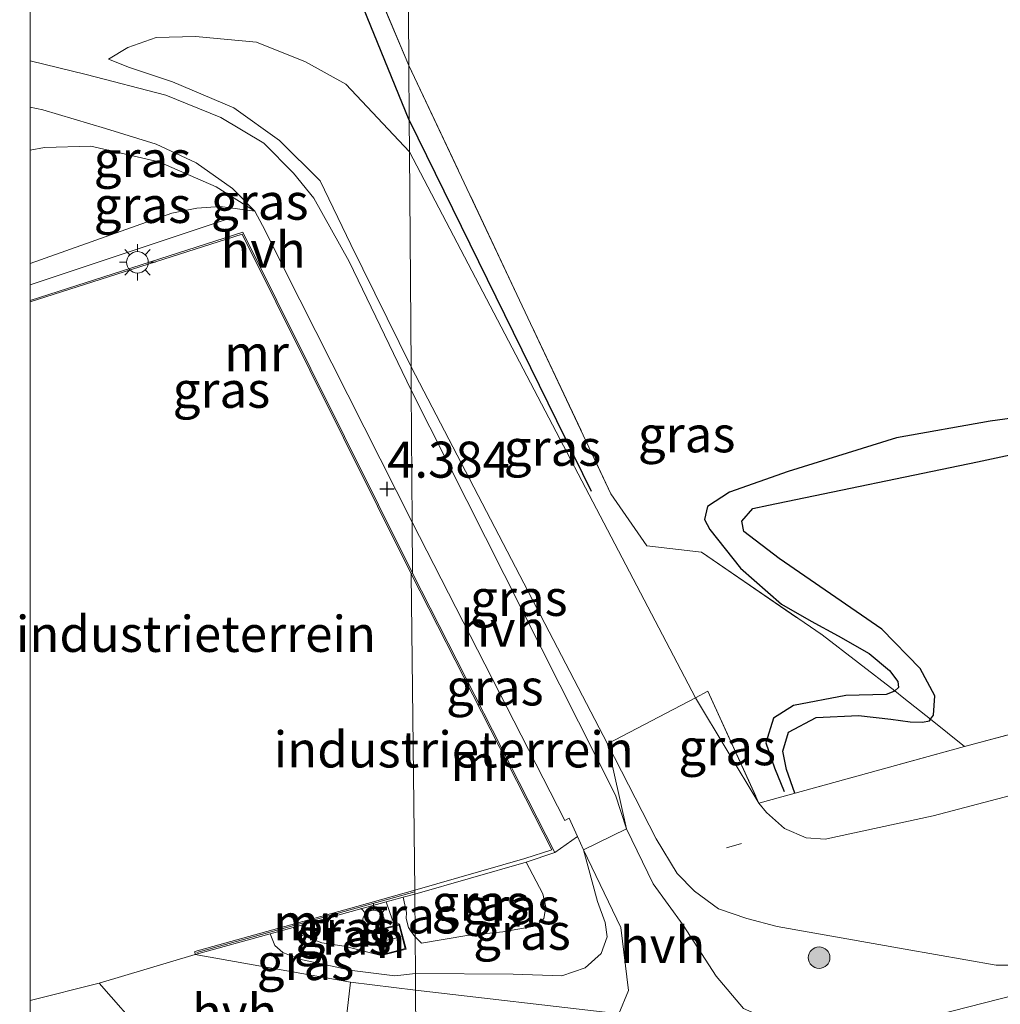
# Model space of a CAD drawing. Units: metres. Extents: x 119998 to 130006, y 437499 to 443750.
# Drawn here: x 119999 to 120067, y 438717 to 438785 of the extents above; entities that cross this region are included whole.
import ezdxf
from ezdxf.enums import TextEntityAlignment as Align

# ---------------------------------------------------------------- set-up
doc = ezdxf.new("R2010")
doc.units = ezdxf.units.M
doc.linetypes.add('IE-TERREINAFSCHEIDING', pattern=[10, 8, -2])
doc.layers.get('0').update_dxf_attribs({"lineweight": 25})
for name, color, linetype, lineweight in [('B-ME-AL-OVERIG-L-B1', 7, 'Continuous', 18), ('B-ME-GR-BOOM-S-B1', 93, 'Continuous', 18), ('B-ME-GW-GRONDWERKLIJN-L-B1', 10, 'Continuous', 25), ('B-ME-GW-HOOGTEPUNT-S-B1', 10, 'Continuous', 25), ('B-ME-GW-KRUINLIJN-L-B1', 93, 'Continuous', 18), ('B-ME-GW-TEENLIJN-L-B1', 93, 'Continuous', 18), ('B-ME-IE-GRASLAND-GV-B6', 93, 'Continuous', 18), ('B-ME-IE-GRONDWERKLIJN-GROND_INGERICHT-GV-B6', 253, 'Continuous', 18), ('B-ME-IE-HULPGEOMETRIE-L-B1', 53, 'Continuous', 18), ('B-ME-IE-MEUBILAIR_WEGMEUBILAIR-LICHTMAST-S-B1', 8, 'Continuous', 18), ('B-ME-IE-TERREINAFSCHEIDING-DOORGANG-L-B1', 8, 'IE-TERREINAFSCHEIDING-KUNSTMATIG-OPEN', 18), ('B-ME-IE-TERREINAFSCHEIDING-HAAG-L-B1', 10, 'Continuous', 25), ('B-ME-IE-TERREINAFSCHEIDING-RASTERHEKWERK-L-B1', 8, 'IE-TERREINAFSCHEIDING', 18), ('B-ME-KG-KADASTRAAL-DAKRAND-L-B1', 13, 'Continuous', 18), ('B-ME-KG-KADASTRAAL-NOKLIJN-L-B1', 13, 'Continuous', 18), ('B-ME-MW-MUUR-GV-B6', 8, 'IE-TERREINAFSCHEIDING-KUNSTMATIG', 18), ('B-ME-MW-MUUR-L-B1', 8, 'IE-TERREINAFSCHEIDING-KUNSTMATIG', 18), ('B-ME-OG-BEBOUWING-GV-B6', 173, 'Continuous', 18), ('B-ME-OG-BREUK-L-B1', 10, 'Continuous', 25), ('B-ME-VH-VERH_SOORT-BITUMEN-GV-B6', 8, 'IE-TERREINAFSCHEIDING-NATUURLIJK-HOUTWAL', 18), ('B-ME-VH-VERH_SOORT-HALF_VERHARDING-GV-B6', 8, 'IE-TERREINAFSCHEIDING-NATUURLIJK-HOUTWAL', 18)]:
    doc.layers.add(name, color=color, linetype=linetype, lineweight=lineweight)
doc.styles.add('NLCS-ISO', font='NLCS-ISO.TTF')
doc.linetypes.add('IE-TERREINAFSCHEIDING-KUNSTMATIG', pattern='A,4,[82,NLCS.SHX,S=0.75,R=90,X=0,Y=0],4,-2', length=10)
doc.linetypes.add('IE-TERREINAFSCHEIDING-KUNSTMATIG-OPEN', pattern='A,7,-1.5,[67,NLCS.SHX,S=0.75,R=0,X=0,Y=0],-1.5', length=10)
doc.linetypes.add('IE-TERREINAFSCHEIDING-NATUURLIJK-HOUTWAL', pattern='A,7,-1.5,[67,NLCS.SHX,S=0.75,R=45,X=0,Y=0],-1.5,7,-1.5,[70,NLCS.SHX,S=0.75,R=0,X=0,Y=0],-1.5', length=20)

# ---------------------------------------------------------------- blocks, each defined once
blk = doc.blocks.new('boom')
blk.add_hatch(color=256).paths.add_polyline_path([(-0.75, 0, 1), (0.75, 0, 1)])
blk.add_circle((0, 0), 0.75)
blk = doc.blocks.new('hoogtepunt')
for p, q in [((-0.5, 0), (0.5, 0)), ((0, 0.5), (0, -0.5))]:
    blk.add_line(p, q)
blk = doc.blocks.new('lantaarnpaal')
for p, q in [((-0.884, 0.884), (-0.53, 0.53)), ((0, 0.75), (0, 1.25)), ((0.53, 0.53), (0.884, 0.884)), ((-0.75, 0), (-1.25, 0)), ((0.75, 0), (1.25, 0)), ((-0.53, -0.53), (-0.884, -0.884)), ((0.53, -0.53), (0.884, -0.884)), ((0, -0.75), (0, -1.25))]:
    blk.add_line(p, q)
blk.add_circle((0, 0), 0.75)

msp = doc.modelspace()

# ---------------------------------------------------------------- linework, layer by layer
at = {"layer": 'B-ME-AL-OVERIG-L-B1'}
msp.add_line((120048.279, 438727.524, 3.044), (120049.307, 438727.83, 3.071), dxfattribs=at)
at = {"layer": 'B-ME-GW-GRONDWERKLIJN-L-B1'}
for points in [[(120062.416, 438736.431, 1.81), (120062.628, 438736.718, 1.81), (120062.711, 438738.069, 1.814), (120061.708, 438739.955, 1.814), (120059.034, 438742.694, 1.83), (120051.93, 438747.576, 1.826), (120049.473, 438749.456, 1.834), (120049.328, 438750.178, 1.822), (120050.097, 438751.055, 1.822), (120051.173, 438751.279, 1.822), (120065.672, 438754.299, 1.775), (120086.896, 438758.853, 1.755), (120106.179, 438763.652, 1.846), (120125.283, 438766.404, 1.79), (120129.469, 438767.436, 1.703), (120132.767, 438766.931, 1.751), (120135.13, 438765.23, 1.794), (120140.302, 438762.44, 1.834), (120145.051, 438762.55, 1.83), (120154.292, 438763.272, 1.846), (120178.613, 438762.42, 1.928)], [(120053, 438731.313, 1.842), (120052.426, 438732.957, 1.846), (120052.168, 438734.234, 1.846), (120052.567, 438735.531, 1.85), (120054.478, 438736.548, 1.751), (120057.418, 438736.701, 1.735), (120059.661, 438736.449, 1.735), (120060.994, 438736.257, 1.755), (120061.851, 438736.226, 1.806), (120062.333, 438736.32, 1.81), (120062.416, 438736.431, 1.81)]]:
    msp.add_polyline3d(points, dxfattribs=at)
at = {"layer": 'B-ME-GW-KRUINLIJN-L-B1'}
for p, q in [((120000, 438766.568, 4.4617), (120013.859, 438771.188, 4.455)), ((120000, 438766.568, 4.4617), (120013.859, 438771.188, 4.455)), ((120026.405, 438760.874, 4.474), (120022.23, 438769.354, 4.373)), ((120026.405, 438760.874, 4.474), (120040.025, 438734.742, 4.696)), ((120036.368, 438727.194, 4.313), (120037.939, 438728.294, 4.503)), ((120037.939, 438728.294, 4.503), (120038.346, 438727.382, 4.783)), ((120027.13, 438720.909, 3.15), (120026.693, 438721.337, 3.091))]:
    msp.add_line(p, q, dxfattribs=at)
for points in [[(120022.23, 438769.354, 4.373), (120020.099, 438773.78, 4.358), (120017.28, 438776.584, 4.228), (120014.111, 438778.834, 3.683), (120009.855, 438780.634, 2.999), (120006.877, 438781.633, 2.612), (120005.414, 438782.22, 2.334)], [(120000, 438768.0426, 4.4549), (120009.81, 438771.537, 4.446), (120011.553, 438771.89, 4.455), (120013.177, 438771.999, 4.459), (120015.562, 438771.683, 4.21)], [(120000, 438768.0426, 4.4549), (120009.81, 438771.537, 4.446), (120011.553, 438771.89, 4.455), (120013.177, 438771.999, 4.459), (120015.562, 438771.683, 4.21)], [(120040.025, 438734.742, 4.696), (120043.397, 438728.143, 4.925), (120044.841, 438725.738, 4.949), (120046.061, 438724.505, 5.044), (120047.719, 438723.293, 5.123), (120049.679, 438722.61, 5.194), (120051.775, 438722.063, 5.388), (120060.661, 438720.49, 5.692), (120066.969, 438719.388, 5.815), (120071.377, 438719.387, 5.819), (120075.508, 438720.258, 5.886), (120083.403, 438722.699, 5.819), (120086.149, 438723.878, 5.76), (120087.954, 438724.91, 5.748), (120088.855, 438725.777, 5.736), (120089.562, 438726.7, 5.696), (120090.492, 438727.93, 5.534), (120094.141, 438732.221, 4.178), (120098.851, 438738.412, 2.81), (120102.803, 438743.525, 1.941)], [(120026.712, 438718.799, 3.786), (120033.482, 438718.755, 4.455), (120036.865, 438718.639, 4.803), (120038.465, 438719.197, 4.965), (120039.586, 438720.19, 4.973), (120040.005, 438721.34, 5.004), (120039.858, 438722.329, 4.965), (120039.332, 438723.804, 4.953), (120038.346, 438727.382, 4.783)], [(120026.693, 438721.337, 3.091), (120026.379, 438721.748, 3.093), (120026.223, 438722.002, 3.093), (120026.059, 438722.624, 3.093), (120026.085, 438723.042, 3.093), (120025.852, 438724.089, 3.093)], [(120026.712, 438718.799, 3.786), (120025.283, 438718.645, 3.482), (120022.328, 438719.002, 3.183), (120018.662, 438719.806, 2.877), (120017.515, 438720.26, 2.755), (120016.955, 438720.75, 2.627), (120016.636, 438721.555, 2.556)]]:
    msp.add_polyline3d(points, dxfattribs=at)
at = {"layer": 'B-ME-GW-TEENLIJN-L-B1'}
for p, q in [((120046.122, 438737.929, 1.371), (120026.297, 438775.788, 1.566)), ((120050.516, 438730.614, 1.533), (120046.122, 438737.929, 1.371))]:
    msp.add_line(p, q, dxfattribs=at)
for points in [[(120026.297, 438775.788, 1.566), (120021.878, 438780.483, 1.746), (120019.091, 438782.042, 1.804), (120015.685, 438783.393, 1.922), (120011.457, 438783.789, 2.142), (120008.741, 438783.713, 2.213), (120006.772, 438783.02, 2.284), (120005.414, 438782.22, 2.334)], [(120000, 438775.9171, 1.9734), (120000.982, 438776.087, 2.029), (120004.209, 438776.174, 2.4), (120008.916, 438775.097, 3.319), (120012.9, 438773.359, 4.007), (120015.562, 438771.683, 4.21)], [(120000, 438775.9171, 1.9734), (120000.982, 438776.087, 2.029), (120004.209, 438776.174, 2.4), (120008.916, 438775.097, 3.319), (120012.9, 438773.359, 4.007), (120015.562, 438771.683, 4.21)], [(120050.516, 438730.614, 1.533), (120051.045, 438729.969, 1.695), (120052.292, 438728.856, 1.85), (120053.791, 438728.222, 1.948), (120055.106, 438728.12, 1.96), (120062.602, 438729.746, 1.881), (120080.352, 438734.405, 2.012), (120096.209, 438739.003, 1.972), (120097.366, 438740.041, 2.012), (120098.743, 438741.493, 1.996), (120100.338, 438742.539, 1.984), (120102.198, 438743.357, 1.968), (120102.803, 438743.525, 1.941)], [(120034.373, 438726.535, 3.028), (120035.533, 438724.321, 3.202), (120035.737, 438723.404, 3.293), (120035.609, 438722.61, 3.304), (120035.148, 438722.157, 3.308), (120034.84, 438722.06, 3.308), (120032.764, 438721.693, 3.308), (120030.265, 438721.431, 3.308), (120027.13, 438720.909, 3.15)], [(120025.607, 438722.214, 2.078), (120025.108, 438722.493, 2.126), (120024.684, 438723.768, 2.126)], [(120018.226, 438721.993, 2.135), (120018.629, 438721.53, 2.146), (120020.212, 438720.928, 2.194), (120021.755, 438720.695, 2.194), (120024.334, 438720.047, 2.078)]]:
    msp.add_polyline3d(points, dxfattribs=at)
at = {"layer": 'B-ME-IE-GRASLAND-GV-B6'}
for points in [[(120016.685, 438804.366, 0.729), (120026.253, 438781.784, 1.517), (120026.281, 438777.991, 1.548), (120026.297, 438775.788, 1.566), (120021.878, 438780.483, 1.746), (120019.091, 438782.042, 1.804), (120015.685, 438783.393, 1.922), (120011.457, 438783.789, 2.142), (120008.741, 438783.713, 2.213), (120006.772, 438783.02, 2.284), (120005.414, 438782.22, 2.334), (120006.877, 438781.633, 2.612), (120009.855, 438780.634, 2.999), (120014.111, 438778.834, 3.683), (120017.28, 438776.584, 4.228), (120020.099, 438773.78, 4.358), (120022.23, 438769.354, 4.373), (120026.405, 438760.874, 4.474), (120026.417, 438759.268, 4.529), (120022.116, 438768.193, 4.449), (120019.669, 438772.575, 4.489), (120018.258, 438774.305, 4.442), (120016.196, 438776.396, 4.185), (120013.203, 438778.161, 3.6), (120009.402, 438779.73, 3.092), (120003.884, 438781.152, 2.216), (120000, 438782.0905, 1.9438), (120000, 438795.0151, 1.8105)], [(120016.685, 438804.366, 0.729), (120026.253, 438781.784, 1.517), (120026.281, 438777.991, 1.548), (120026.297, 438775.788, 1.566), (120021.878, 438780.483, 1.746), (120019.091, 438782.042, 1.804), (120015.685, 438783.393, 1.922), (120011.457, 438783.789, 2.142), (120008.741, 438783.713, 2.213), (120006.772, 438783.02, 2.284), (120005.414, 438782.22, 2.334), (120006.877, 438781.633, 2.612), (120009.855, 438780.634, 2.999), (120014.111, 438778.834, 3.683), (120017.28, 438776.584, 4.228), (120020.099, 438773.78, 4.358), (120022.23, 438769.354, 4.373), (120026.405, 438760.874, 4.474), (120026.417, 438759.268, 4.529), (120022.116, 438768.193, 4.449), (120019.669, 438772.575, 4.489), (120018.258, 438774.305, 4.442), (120016.196, 438776.396, 4.185), (120013.203, 438778.161, 3.6), (120009.402, 438779.73, 3.092), (120003.884, 438781.152, 2.216), (120000, 438782.0905, 1.9438), (120000, 438795.0151, 1.8105)], [(120026.121, 438799.94, 0.871), (120026.253, 438781.784, 1.517), (120016.685, 438804.366, 0.729), (120019.035, 438802.145, 0.729), (120020.849, 438800.777, 0.757), (120022.542, 438800.262, 0.8), (120024.219, 438800.101, 0.84), (120026.121, 438799.94, 0.871)], [(120251.547, 438794.022, 1.498), (120153.123, 438751.375, 1.771), (120140.461, 438750.746, 1.854), (120125.085, 438748.964, 1.786), (120108.733, 438745.817, 1.818), (120104.485, 438744.827, 1.822), (120089.618, 438741.217, 1.854), (120077.016, 438737.82, 1.933), (120064.761, 438734.558, 1.782), (120062.416, 438736.431, 1.81), (120060.567, 438737.908, 1.261), (120059.93, 438738.399, 1.32), (120054.902, 438742.281, 1.257), (120046.528, 438748.036, 1.308), (120042.742, 438748.47, 1.355), (120040.256, 438752.063, 1.344), (120026.253, 438781.784, 1.517), (120026.121, 438799.94, 0.871)], [(120026.297, 438775.788, 1.566), (120026.405, 438760.874, 4.474), (120022.23, 438769.354, 4.373), (120020.099, 438773.78, 4.358), (120017.28, 438776.584, 4.228), (120014.111, 438778.834, 3.683), (120009.855, 438780.634, 2.999), (120006.877, 438781.633, 2.612), (120005.414, 438782.22, 2.334), (120006.772, 438783.02, 2.284), (120008.741, 438783.713, 2.213), (120011.457, 438783.789, 2.142), (120015.685, 438783.393, 1.922), (120019.091, 438782.042, 1.804), (120021.878, 438780.483, 1.746), (120026.297, 438775.788, 1.566)], [(120064.761, 438734.558, 1.782), (120050.516, 438730.614, 1.533), (120046.984, 438738.381, 1.162), (120046.122, 438737.929, 1.371), (120026.297, 438775.788, 1.566), (120026.281, 438777.991, 1.548), (120026.253, 438781.784, 1.517), (120040.256, 438752.063, 1.344), (120042.742, 438748.47, 1.355), (120046.528, 438748.036, 1.308), (120054.902, 438742.281, 1.257), (120059.93, 438738.399, 1.32), (120060.567, 438737.908, 1.261), (120062.416, 438736.431, 1.81), (120064.761, 438734.558, 1.782)], [(120000, 438778.8968, 1.921), (120000.877, 438778.696, 1.969), (120005.22, 438777.416, 2.532), (120008.719, 438776.33, 3.021), (120011.501, 438775.026, 3.615), (120014.014, 438773.244, 4.095), (120015.562, 438771.683, 4.21), (120012.9, 438773.359, 4.007), (120008.916, 438775.097, 3.319), (120004.209, 438776.174, 2.4), (120000.982, 438776.087, 2.029), (120000, 438775.9171, 1.9734), (120000, 438778.8968, 1.921)], [(120000, 438778.8968, 1.921), (120000.877, 438778.696, 1.969), (120005.22, 438777.416, 2.532), (120008.719, 438776.33, 3.021), (120011.501, 438775.026, 3.615), (120014.014, 438773.244, 4.095), (120015.562, 438771.683, 4.21), (120012.9, 438773.359, 4.007), (120008.916, 438775.097, 3.319), (120004.209, 438776.174, 2.4), (120000.982, 438776.087, 2.029), (120000, 438775.9171, 1.9734), (120000, 438778.8968, 1.921)], [(120000, 438775.9171, 1.9734), (120000.982, 438776.087, 2.029), (120004.209, 438776.174, 2.4), (120008.916, 438775.097, 3.319), (120012.9, 438773.359, 4.007), (120015.562, 438771.683, 4.21), (120013.177, 438771.999, 4.459), (120011.553, 438771.89, 4.455), (120009.81, 438771.537, 4.446), (120000, 438768.0426, 4.4549), (120000, 438775.9171, 1.9734)], [(120000, 438775.9171, 1.9734), (120000.982, 438776.087, 2.029), (120004.209, 438776.174, 2.4), (120008.916, 438775.097, 3.319), (120012.9, 438773.359, 4.007), (120015.562, 438771.683, 4.21), (120013.177, 438771.999, 4.459), (120011.553, 438771.89, 4.455), (120009.81, 438771.537, 4.446), (120000, 438768.0426, 4.4549), (120000, 438775.9171, 1.9734)], [(120046.122, 438737.929, 1.371), (120040.025, 438734.742, 4.696), (120026.405, 438760.874, 4.474), (120026.297, 438775.788, 1.566), (120046.122, 438737.929, 1.371)], [(120000, 438768.0426, 4.4549), (120009.81, 438771.537, 4.446), (120011.553, 438771.89, 4.455), (120013.177, 438771.999, 4.459), (120015.562, 438771.683, 4.21), (120016.102, 438770.687, 4.28), (120018.681, 438765.526, 4.392), (120026.484, 438750.095, 4.473), (120026.51, 438746.573, 4.506), (120014.733, 438770.212, 4.558), (120000, 438765.4826, 4.5486), (120000, 438768.0426, 4.4549)], [(120000, 438768.0426, 4.4549), (120009.81, 438771.537, 4.446), (120011.553, 438771.89, 4.455), (120013.177, 438771.999, 4.459), (120015.562, 438771.683, 4.21), (120016.102, 438770.687, 4.28), (120018.681, 438765.526, 4.392), (120026.484, 438750.095, 4.473), (120026.51, 438746.573, 4.506), (120014.733, 438770.212, 4.558), (120000, 438765.4826, 4.5486), (120000, 438768.0426, 4.4549)], [(120040.025, 438734.742, 4.696), (120041.34, 438728.834, 4.925), (120040.581, 438731.173, 4.784), (120026.417, 438759.268, 4.529), (120026.405, 438760.874, 4.474), (120040.025, 438734.742, 4.696)], [(120037.939, 438728.294, 4.503), (120036.368, 438727.194, 4.313), (120026.51, 438746.573, 4.506), (120026.484, 438750.095, 4.473), (120037.052, 438729.416, 4.532), (120037.362, 438729.584, 4.552), (120037.939, 438728.294, 4.503)], [(120040.025, 438734.742, 4.696), (120046.122, 438737.929, 1.371), (120050.516, 438730.614, 1.533), (120051.045, 438729.969, 1.695), (120052.292, 438728.856, 1.85), (120053.791, 438728.222, 1.948), (120055.106, 438728.12, 1.96), (120062.602, 438729.746, 1.881), (120080.352, 438734.405, 2.012)], [(120050.516, 438730.614, 1.533), (120046.122, 438737.929, 1.371), (120046.984, 438738.381, 1.162), (120050.516, 438730.614, 1.533)], [(120080.352, 438734.405, 2.012), (120062.602, 438729.746, 1.881), (120055.106, 438728.12, 1.96), (120053.791, 438728.222, 1.948), (120052.292, 438728.856, 1.85), (120051.045, 438729.969, 1.695), (120050.516, 438730.614, 1.533), (120064.761, 438734.558, 1.782), (120077.016, 438737.82, 1.933)], [(120071.377, 438719.387, 5.819), (120066.969, 438719.388, 5.815), (120060.661, 438720.49, 5.692), (120051.775, 438722.063, 5.388), (120049.679, 438722.61, 5.194), (120047.719, 438723.293, 5.123), (120046.061, 438724.505, 5.044), (120044.841, 438725.738, 4.949), (120043.397, 438728.143, 4.925), (120040.025, 438734.742, 4.696)], [(120070.5, 438717.873, 5.882), (120059.545, 438715.089, 5.961), (120059.001, 438714.931, 5.957), (120057.912, 438714.804, 5.926), (120051.225, 438715.592, 5.753), (120049.445, 438716.374, 5.736), (120047.544, 438718.624, 5.491), (120045.276, 438722.153, 5.289), (120043.191, 438725.022, 5.06), (120041.34, 438728.834, 4.925), (120040.025, 438734.742, 4.696), (120043.397, 438728.143, 4.925), (120044.841, 438725.738, 4.949), (120046.061, 438724.505, 5.044), (120047.719, 438723.293, 5.123), (120049.679, 438722.61, 5.194), (120051.775, 438722.063, 5.388), (120060.661, 438720.49, 5.692), (120066.969, 438719.388, 5.815), (120071.377, 438719.387, 5.819)], [(120038.346, 438727.382, 4.783), (120039.332, 438723.804, 4.953), (120039.858, 438722.329, 4.965), (120040.005, 438721.34, 5.004), (120039.586, 438720.19, 4.973), (120038.465, 438719.197, 4.965), (120036.865, 438718.639, 4.803), (120033.482, 438718.755, 4.455), (120026.712, 438718.799, 3.786), (120026.693, 438721.337, 3.091), (120027.13, 438720.909, 3.15), (120030.265, 438721.431, 3.308), (120032.764, 438721.693, 3.308), (120034.84, 438722.06, 3.308), (120035.148, 438722.157, 3.308), (120035.609, 438722.61, 3.304), (120035.737, 438723.404, 3.293), (120035.533, 438724.321, 3.202), (120034.373, 438726.535, 3.028), (120036.368, 438727.194, 4.313), (120037.939, 438728.294, 4.503), (120038.346, 438727.382, 4.783)], [(120026.72, 438717.636, 3.832), (120026.712, 438718.799, 3.786), (120033.482, 438718.755, 4.455), (120036.865, 438718.639, 4.803), (120038.465, 438719.197, 4.965), (120039.586, 438720.19, 4.973), (120040.005, 438721.34, 5.004), (120039.858, 438722.329, 4.965), (120039.332, 438723.804, 4.953), (120038.346, 438727.382, 4.783), (120040.955, 438721.982, 5.091), (120041.468, 438717.615, 5.356), (120040.804, 438716.01, 5.445), (120040.646, 438716.018, 5.439), (120026.72, 438717.636, 3.832)], [(120026.693, 438721.337, 3.091), (120026.672, 438724.314, 3.093), (120034.373, 438726.535, 3.028), (120035.533, 438724.321, 3.202), (120035.737, 438723.404, 3.293), (120035.609, 438722.61, 3.304), (120035.148, 438722.157, 3.308), (120034.84, 438722.06, 3.308), (120032.764, 438721.693, 3.308), (120030.265, 438721.431, 3.308), (120027.13, 438720.909, 3.15), (120026.693, 438721.337, 3.091)], [(120026.672, 438724.314, 3.093), (120026.693, 438721.337, 3.091), (120026.379, 438721.748, 3.093), (120026.223, 438722.002, 3.093), (120026.059, 438722.624, 3.093), (120026.085, 438723.042, 3.093), (120025.852, 438724.089, 3.093), (120026.672, 438724.314, 3.093)], [(120026.693, 438721.337, 3.091), (120026.712, 438718.799, 3.786), (120025.283, 438718.645, 3.482), (120022.328, 438719.002, 3.183), (120018.662, 438719.806, 2.877), (120017.515, 438720.26, 2.755), (120016.955, 438720.75, 2.627), (120016.636, 438721.555, 2.556), (120018.226, 438721.993, 2.135), (120018.629, 438721.53, 2.146), (120020.212, 438720.928, 2.194), (120021.755, 438720.695, 2.194), (120024.334, 438720.047, 2.078), (120026.053, 438720.491, 2.078), (120025.607, 438722.214, 2.078), (120025.108, 438722.493, 2.126), (120024.684, 438723.768, 2.126), (120025.852, 438724.089, 3.093), (120026.085, 438723.042, 3.093), (120026.059, 438722.624, 3.093), (120026.223, 438722.002, 3.093), (120026.379, 438721.748, 3.093), (120026.693, 438721.337, 3.091)], [(120025.607, 438722.214, 2.078), (120023.889, 438721.769, 2.078), (120024.334, 438720.047, 2.078), (120021.755, 438720.695, 2.194), (120020.212, 438720.928, 2.194), (120018.629, 438721.53, 2.146), (120018.226, 438721.993, 2.135), (120024.684, 438723.768, 2.126), (120025.108, 438722.493, 2.126), (120025.607, 438722.214, 2.078)], [(120026.712, 438718.799, 3.786), (120026.72, 438717.636, 3.832), (120022.209, 438718.191, 3.316), (120011.445, 438720.128, 2.307), (120016.636, 438721.555, 2.556), (120016.955, 438720.75, 2.627), (120017.515, 438720.26, 2.755), (120018.662, 438719.806, 2.877), (120022.328, 438719.002, 3.183), (120025.283, 438718.645, 3.482), (120026.712, 438718.799, 3.786)], [(120000, 438716.923, 2.275), (120004.778, 438718.126, 2.295), (120007.941, 438714.53, 2.466)], [(120000, 438716.923, 2.275), (120004.778, 438718.126, 2.295), (120007.941, 438714.53, 2.466)], [(120000, 438715.4423, 2.1203), (120000, 438716.923, 2.275)], [(120000, 438715.4423, 2.1203), (120000, 438716.923, 2.275)]]:
    msp.add_polyline3d(points, dxfattribs=at)
at = {"layer": 'B-ME-IE-GRONDWERKLIJN-GROND_INGERICHT-GV-B6'}
for points in [[(120000, 438765.3774, 2.2792), (120014.683, 438770.091, 2.222), (120026.42, 438746.528, 1.934), (120026.67, 438724.589, 2.052), (120022.634, 438723.459, 2.052), (120011.411, 438720.317, 2.307), (120011.445, 438720.128, 2.307), (120004.778, 438718.126, 2.295), (120000, 438716.923, 2.275), (120000, 438765.3774, 2.2792)], [(120000, 438765.3774, 2.2792), (120014.683, 438770.091, 2.222), (120026.42, 438746.528, 1.934), (120026.67, 438724.589, 2.052), (120022.634, 438723.459, 2.052), (120011.411, 438720.317, 2.307), (120011.445, 438720.128, 2.307), (120004.778, 438718.126, 2.295), (120000, 438716.923, 2.275), (120000, 438765.3774, 2.2792)], [(120026.67, 438724.589, 2.052), (120026.42, 438746.528, 1.934), (120036.155, 438727.389, 2.016), (120034.28, 438726.784, 1.987), (120026.67, 438724.589, 2.052)]]:
    msp.add_polyline3d(points, dxfattribs=at)
at = {"layer": 'B-ME-IE-HULPGEOMETRIE-L-B1'}
msp.add_polyline3d([(120026.762, 438711.899, 3.953), (120026.72, 438717.636, 3.832), (120026.712, 438718.799, 3.786), (120026.693, 438721.337, 3.091), (120026.672, 438724.314, 3.093), (120026.67, 438724.589, 2.052), (120026.42, 438746.528, 1.934), (120026.51, 438746.573, 4.506), (120026.484, 438750.095, 4.473), (120026.417, 438759.268, 4.529), (120026.405, 438760.874, 4.474), (120026.297, 438775.788, 1.566), (120026.281, 438777.991, 1.548), (120026.253, 438781.784, 1.517), (120026.121, 438799.94, 0.871)], dxfattribs=at)
at = {"layer": 'B-ME-IE-TERREINAFSCHEIDING-DOORGANG-L-B1'}
for p, q in [((120038.346, 438727.382, 4.783), (120041.34, 438728.834, 4.925)), ((120011.445, 438720.128, 2.307), (120004.778, 438718.126, 2.295))]:
    msp.add_line(p, q, dxfattribs=at)
at = {"layer": 'B-ME-IE-TERREINAFSCHEIDING-HAAG-L-B1'}
msp.add_line((120026.281, 438777.991, 1.548), (120038.881, 438752.247, 1.371), dxfattribs=at)
msp.add_polyline3d([(120026.281, 438777.991, 1.548), (120020.201, 438792.91, 1.294), (120015.313, 438804.572, 0.929)], dxfattribs=at)
at = {"layer": 'B-ME-IE-TERREINAFSCHEIDING-RASTERHEKWERK-L-B1'}
for p, q in [((120026.253, 438781.784, 1.517), (120016.685, 438804.366, 0.729)), ((120040.025, 438734.742, 4.696), (120046.122, 438737.929, 1.371)), ((120041.34, 438728.834, 4.925), (120040.025, 438734.742, 4.696)), ((120050.516, 438730.614, 1.533), (120064.761, 438734.558, 1.782)), ((120004.778, 438718.126, 2.295), (120000, 438716.923, 2.275)), ((120004.778, 438718.126, 2.295), (120000, 438716.923, 2.275))]:
    msp.add_line(p, q, dxfattribs=at)
for points in [[(120026.253, 438781.784, 1.517), (120040.256, 438752.063, 1.344), (120042.742, 438748.47, 1.355), (120046.528, 438748.036, 1.308), (120054.902, 438742.281, 1.257), (120059.93, 438738.399, 1.32), (120060.567, 438737.908, 1.261), (120062.416, 438736.431, 1.81), (120064.761, 438734.558, 1.782)], [(120064.761, 438734.558, 1.782), (120077.016, 438737.82, 1.933), (120089.618, 438741.217, 1.854), (120104.485, 438744.827, 1.822)], [(120046.122, 438737.929, 1.371), (120046.984, 438738.381, 1.162), (120050.516, 438730.614, 1.533)]]:
    msp.add_polyline3d(points, dxfattribs=at)
at = {"layer": 'B-ME-KG-KADASTRAAL-DAKRAND-L-B1'}
msp.add_polyline3d([(120024.37, 438720.107, 3.242), (120025.992, 438720.527, 3.242), (120025.571, 438722.153, 3.242), (120023.949, 438721.732, 3.242), (120024.37, 438720.107, 3.242)], dxfattribs=at)
at = {"layer": 'B-ME-KG-KADASTRAAL-NOKLIJN-L-B1'}
msp.add_line((120025.715, 438721.351, 3.968), (120024.258, 438720.989, 3.968), dxfattribs=at)
at = {"layer": 'B-ME-MW-MUUR-GV-B6'}
for points in [[(120000, 438765.4826, 4.5486), (120014.733, 438770.212, 4.558), (120026.51, 438746.573, 4.506), (120026.42, 438746.528, 1.934), (120014.683, 438770.091, 2.222), (120000, 438765.3774, 2.2792), (120000, 438765.4826, 4.5486)], [(120000, 438765.4826, 4.5486), (120014.733, 438770.212, 4.558), (120026.51, 438746.573, 4.506), (120026.42, 438746.528, 1.934), (120014.683, 438770.091, 2.222), (120000, 438765.3774, 2.2792), (120000, 438765.4826, 4.5486)], [(120036.368, 438727.194, 4.313), (120034.373, 438726.535, 3.028), (120026.672, 438724.314, 3.093), (120026.67, 438724.589, 2.052), (120034.28, 438726.784, 1.987), (120036.155, 438727.389, 2.016), (120026.42, 438746.528, 1.934), (120026.51, 438746.573, 4.506), (120036.368, 438727.194, 4.313)], [(120026.672, 438724.314, 3.093), (120025.852, 438724.089, 3.093), (120024.684, 438723.768, 2.126), (120018.226, 438721.993, 2.135), (120016.636, 438721.555, 2.556), (120011.445, 438720.128, 2.307), (120011.411, 438720.317, 2.307), (120022.634, 438723.459, 2.052), (120026.67, 438724.589, 2.052), (120026.672, 438724.314, 3.093)]]:
    msp.add_polyline3d(points, dxfattribs=at)
at = {"layer": 'B-ME-MW-MUUR-L-B1'}
msp.add_line((120011.551, 438720.266, 3.248), (120026.671, 438724.459, 3.289), dxfattribs=at)
at = {"layer": 'B-ME-OG-BEBOUWING-GV-B6'}
msp.add_polyline3d([(120023.889, 438721.769, 2.078), (120025.607, 438722.214, 2.078), (120026.053, 438720.491, 2.078), (120024.334, 438720.047, 2.078), (120023.889, 438721.769, 2.078)], dxfattribs=at)
at = {"layer": 'B-ME-OG-BREUK-L-B1'}
for points in [[(120071.624, 438757.801, 1.28), (120066.541, 438757.118, 1.28), (120060.053, 438755.965, 1.304), (120052.548, 438753.611, 1.383), (120048.48, 438752.194, 1.395), (120046.943, 438751.202, 1.395), (120046.742, 438750.295, 1.395), (120047.113, 438749.594, 1.383), (120049.241, 438746.921, 1.32), (120052.09, 438744.416, 1.304), (120054.136, 438743.237, 1.296), (120056.01, 438742.232, 1.312), (120058.172, 438741, 1.32), (120059.581, 438739.825, 1.32), (120060.139, 438739.051, 1.32), (120060.186, 438738.631, 1.32), (120059.93, 438738.399, 1.32)], [(120059.93, 438738.399, 1.32), (120059.878, 438738.352, 1.32), (120059.344, 438738.161, 1.324), (120056.539, 438738.083, 1.324), (120052.91, 438737.384, 1.324), (120051.534, 438736.508, 1.324), (120050.986, 438734.791, 1.363), (120051.59, 438733.07, 1.549), (120052.278, 438731.42, 1.644)]]:
    msp.add_polyline3d(points, dxfattribs=at)
at = {"layer": 'B-ME-VH-VERH_SOORT-BITUMEN-GV-B6'}
for points in [[(120026.72, 438717.636, 3.832), (120026.762, 438711.899, 3.953), (120021.512, 438712.169, 3.557), (120022.209, 438718.191, 3.316), (120026.72, 438717.636, 3.832)], [(120026.762, 438711.899, 3.953), (120026.72, 438717.636, 3.832), (120040.646, 438716.018, 5.439)], [(120059.545, 438715.089, 5.961), (120070.5, 438717.873, 5.882)]]:
    msp.add_polyline3d(points, dxfattribs=at)
at = {"layer": 'B-ME-VH-VERH_SOORT-HALF_VERHARDING-GV-B6'}
for points in [[(120000, 438782.0905, 1.9438), (120003.884, 438781.152, 2.216), (120009.402, 438779.73, 3.092), (120013.203, 438778.161, 3.6), (120016.196, 438776.396, 4.185), (120018.258, 438774.305, 4.442), (120019.669, 438772.575, 4.489), (120022.116, 438768.193, 4.449), (120026.417, 438759.268, 4.529), (120026.484, 438750.095, 4.473), (120018.681, 438765.526, 4.392), (120016.102, 438770.687, 4.28), (120015.562, 438771.683, 4.21), (120014.014, 438773.244, 4.095), (120011.501, 438775.026, 3.615), (120008.719, 438776.33, 3.021), (120005.22, 438777.416, 2.532), (120000.877, 438778.696, 1.969), (120000, 438778.8968, 1.921), (120000, 438782.0905, 1.9438)], [(120000, 438782.0905, 1.9438), (120003.884, 438781.152, 2.216), (120009.402, 438779.73, 3.092), (120013.203, 438778.161, 3.6), (120016.196, 438776.396, 4.185), (120018.258, 438774.305, 4.442), (120019.669, 438772.575, 4.489), (120022.116, 438768.193, 4.449), (120026.417, 438759.268, 4.529), (120026.484, 438750.095, 4.473), (120018.681, 438765.526, 4.392), (120016.102, 438770.687, 4.28), (120015.562, 438771.683, 4.21), (120014.014, 438773.244, 4.095), (120011.501, 438775.026, 3.615), (120008.719, 438776.33, 3.021), (120005.22, 438777.416, 2.532), (120000.877, 438778.696, 1.969), (120000, 438778.8968, 1.921), (120000, 438782.0905, 1.9438)], [(120041.34, 438728.834, 4.925), (120038.346, 438727.382, 4.783), (120037.939, 438728.294, 4.503), (120037.362, 438729.584, 4.552), (120037.052, 438729.416, 4.532), (120026.484, 438750.095, 4.473), (120026.417, 438759.268, 4.529), (120040.581, 438731.173, 4.784), (120041.34, 438728.834, 4.925)], [(120051.225, 438715.592, 5.753), (120049.786, 438715.761, 5.716), (120045.055, 438715.792, 5.601), (120040.804, 438716.01, 5.445), (120041.468, 438717.615, 5.356), (120040.955, 438721.982, 5.091), (120038.346, 438727.382, 4.783), (120041.34, 438728.834, 4.925), (120043.191, 438725.022, 5.06), (120045.276, 438722.153, 5.289), (120047.544, 438718.624, 5.491), (120049.445, 438716.374, 5.736), (120051.225, 438715.592, 5.753)], [(120011.445, 438720.128, 2.307), (120022.209, 438718.191, 3.316), (120021.512, 438712.169, 3.557), (120011.362, 438712.603, 2.763), (120010.33, 438712.763, 2.654), (120009.452, 438713.169, 2.581), (120008.601, 438713.744, 2.519), (120007.941, 438714.53, 2.466), (120004.778, 438718.126, 2.295), (120011.445, 438720.128, 2.307)]]:
    msp.add_polyline3d(points, dxfattribs=at)

# ---------------------------------------------------------------- block references
at = {"layer": 'B-ME-GR-BOOM-S-B1', "rotation": 90}
msp.add_blockref('boom', (120054.69, 438719.901, 5.645), dxfattribs=at)
at = {"layer": 'B-ME-GW-HOOGTEPUNT-S-B1', "rotation": 90}
msp.add_blockref('hoogtepunt', (120024.738, 438752.41, 4.384), dxfattribs=at)
msp.add_blockref('hoogtepunt', (120024.738, 438752.41, 4.384), dxfattribs=at)
at = {"layer": 'B-ME-IE-MEUBILAIR_WEGMEUBILAIR-LICHTMAST-S-B1', "rotation": 90}
for p in [(120007.433, 438768.127, 4.529), (120023.801, 438722.441, 2.13)]:
    msp.add_blockref('lantaarnpaal', p, dxfattribs=at)

# ---------------------------------------------------------------- texts
at = {"layer": 'B-ME-GW-HOOGTEPUNT-S-B1', "ltscale": 0.2, "style": 'NLCS-ISO'}
msp.add_text('4.384', height=2.5, dxfattribs=at).set_placement((120024.738, 438752.41, 4.384), align=Align.BOTTOM_LEFT)
msp.add_text('4.384', height=2.5, dxfattribs=at).set_placement((120024.738, 438752.41, 4.384), align=Align.BOTTOM_LEFT)
at = {"layer": 'B-ME-IE-GRASLAND-GV-B6', "ltscale": 0.2, "style": 'NLCS-ISO'}
for p in [(120007.781, 438775.2899), (120007.781, 438775.2899), (120007.781, 438772.1083), (120007.781, 438772.1083), (120015.9095, 438772.3315), (120013.255, 438759.286), (120013.255, 438759.286), (120045.507, 438756.199), (120036.2095, 438755.265), (120033.8725, 438744.854), (120032.2115, 438738.6445), (120048.319, 438734.4975), (120031.2045, 438723.722), (120026.2725, 438722.8255), (120033.349, 438723.4665), (120021.9165, 438721.9075), (120034.09, 438721.696), (120021.674, 438721.367), (120019.0825, 438719.5955)]:
    msp.add_text('gras', height=2.5, dxfattribs=at).set_placement(p, align=Align.MIDDLE_CENTER)
at = {"layer": 'B-ME-IE-GRONDWERKLIJN-GROND_INGERICHT-GV-B6', "ltscale": 0.2, "style": 'NLCS-ISO'}
for p in [(120011.4858, 438742.3566), (120011.4858, 438742.3566), (120029.36, 438734.3425)]:
    msp.add_text('industrieterrein', height=2.5, dxfattribs=at).set_placement(p, align=Align.MIDDLE_CENTER)
at = {"layer": 'B-ME-MW-MUUR-GV-B6', "ltscale": 0.2, "style": 'NLCS-ISO'}
for p in [(120015.6914, 438761.8245), (120015.6914, 438761.8245), (120031.3707, 438733.3973), (120019.0691, 438722.3428)]:
    msp.add_text('mr', height=2.5, dxfattribs=at).set_placement(p, align=Align.MIDDLE_CENTER)
at = {"layer": 'B-ME-MW-MUUR-L-B1', "ltscale": 0.2, "style": 'NLCS-ISO'}
msp.add_text('mr', height=2.5, dxfattribs=at).set_placement((120019.111, 438722.3625), align=Align.MIDDLE_CENTER)
at = {"layer": 'B-ME-OG-BEBOUWING-GV-B6', "ltscale": 0.2, "style": 'NLCS-ISO'}
msp.add_text('h', height=2.5, dxfattribs=at).set_placement((120024.9709, 438721.1302), align=Align.MIDDLE_CENTER)
at = {"layer": 'B-ME-VH-VERH_SOORT-HALF_VERHARDING-GV-B6', "ltscale": 0.2, "style": 'NLCS-ISO'}
for p in [(120016.1455, 438769.0043), (120016.1455, 438769.0043), (120032.759, 438742.7292), (120043.8373, 438720.7828), (120014.1743, 438716.1229)]:
    msp.add_text('hvh', height=2.5, dxfattribs=at).set_placement(p, align=Align.MIDDLE_CENTER)

doc.saveas('drawing.dxf')
